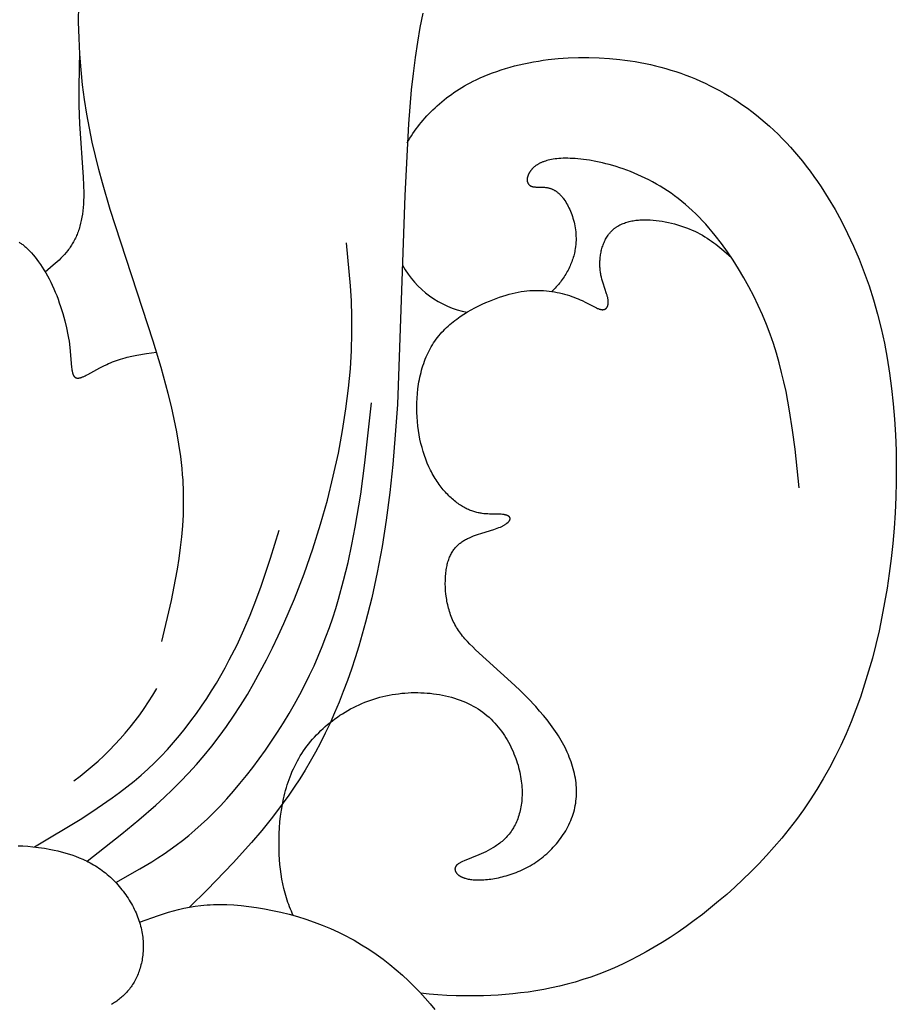
# Model space of a CAD drawing. Extents: x -219 to 223, y -201 to 283.
# Drawn here: x -1 to 30, y 54 to 89 of the extents above; entities that cross this region are included whole.
import ezdxf

# ---------------------------------------------------------------- set-up
doc = ezdxf.new("R2010")
doc.units = 0
doc.header["$MEASUREMENT"] = 0
doc.layers.add('LAYER_1', color=18, linetype='CONTINUOUS')

msp = doc.modelspace()

# ---------------------------------------------------------------- linework, layer by layer
at = {"layer": 'LAYER_1', "color": 5}
for points in [[(4.08, 66.916), (4.421, 68.378), (4.571, 69.118), (4.638, 69.492), (4.697, 69.869), (4.749, 70.251), (4.791, 70.636), (4.824, 71.026), (4.845, 71.421), (4.854, 71.822), (4.851, 72.229), (4.833, 72.643), (4.818, 72.852), (4.8, 73.064), (4.752, 73.492), (4.688, 73.926), (4.611, 74.368), (4.521, 74.815), (4.419, 75.267), (4.307, 75.723), (4.055, 76.647), (3.775, 77.581), (2.247, 82.259), (1.972, 83.198), (1.845, 83.674), (1.725, 84.155), (1.614, 84.642), (1.511, 85.137), (1.419, 85.642), (1.338, 86.156), (1.269, 86.681), (1.213, 87.218), (1.17, 87.768), (1.141, 88.333), (1.127, 88.913), (1.129, 89.506)], [(13.345, 89.224), (13.244, 88.718), (13.154, 88.193), (13.072, 87.648), (13.001, 87.084), (12.938, 86.502), (12.835, 85.292), (12.702, 82.75), (12.444, 75.336), (12.37, 74.251), (12.28, 73.208), (12.173, 72.203), (12.046, 71.231), (11.899, 70.288), (11.728, 69.37), (11.534, 68.474), (11.316, 67.6), (11.075, 66.752), (10.945, 66.338), (10.81, 65.932), (10.67, 65.534), (10.524, 65.143), (10.372, 64.761), (10.215, 64.388), (10.053, 64.024), (9.885, 63.669), (9.713, 63.324), (9.535, 62.988), (9.352, 62.664), (9.165, 62.349), (8.975, 62.045), (8.782, 61.752), (8.588, 61.469), (8.393, 61.197), (8.005, 60.684), (7.626, 60.214), (7.263, 59.788), (6.612, 59.067), (5.688, 58.099), (5.062, 57.487)], [(1.162, 87.886), (1.132, 86.596), (1.133, 85.949), (1.153, 85.299), (1.291, 83.403), (1.305, 83.113), (1.31, 82.836), (1.308, 82.703), (1.304, 82.574), (1.298, 82.448), (1.288, 82.325), (1.276, 82.206), (1.261, 82.091), (1.243, 81.978), (1.223, 81.869), (1.199, 81.764), (1.172, 81.661), (1.158, 81.611), (1.143, 81.562), (1.127, 81.514), (1.111, 81.466), (1.093, 81.419), (1.075, 81.373), (1.056, 81.328), (1.037, 81.283), (1.016, 81.239), (0.995, 81.196), (0.973, 81.154), (0.95, 81.112), (0.927, 81.071), (0.903, 81.031), (0.878, 80.991), (0.852, 80.952), (0.825, 80.914), (0.798, 80.876), (0.771, 80.839), (0.742, 80.802), (0.684, 80.731), (0.623, 80.661), (0.561, 80.593), (0.497, 80.527), (0.431, 80.462), (0.364, 80.399), (0.226, 80.275), (-0.058, 80.034)], [(12.791, 84.623), (12.839, 84.706), (12.889, 84.789), (12.941, 84.871), (12.994, 84.952), (13.049, 85.033), (13.107, 85.113), (13.166, 85.192), (13.227, 85.271), (13.289, 85.349), (13.354, 85.426), (13.42, 85.502), (13.488, 85.578), (13.558, 85.652), (13.63, 85.726), (13.704, 85.799), (13.779, 85.87), (13.857, 85.941), (13.936, 86.011), (14.017, 86.08), (14.1, 86.147), (14.185, 86.214), (14.271, 86.279), (14.36, 86.343), (14.45, 86.406), (14.542, 86.467), (14.637, 86.527), (14.732, 86.586), (14.83, 86.644), (14.93, 86.7), (15.031, 86.754), (15.135, 86.808), (15.24, 86.859), (15.38, 86.925), (15.524, 86.987), (15.671, 87.047), (15.82, 87.104), (15.972, 87.159), (16.127, 87.211), (16.285, 87.26), (16.444, 87.306), (16.606, 87.35), (16.771, 87.39), (16.937, 87.428), (17.105, 87.463), (17.275, 87.496), (17.447, 87.525), (17.621, 87.551), (17.795, 87.575), (18.149, 87.613), (18.508, 87.639), (18.87, 87.653), (19.234, 87.654), (19.601, 87.644), (19.968, 87.62), (20.336, 87.584), (20.519, 87.562), (20.702, 87.536), (20.885, 87.506), (21.067, 87.474), (21.249, 87.438), (21.43, 87.399), (21.61, 87.356), (21.79, 87.31), (21.969, 87.26), (22.148, 87.207), (22.325, 87.151), (22.502, 87.09), (22.678, 87.026), (22.853, 86.959), (23.027, 86.888), (23.2, 86.813), (23.372, 86.734), (23.543, 86.651), (23.713, 86.565), (23.882, 86.474), (24.049, 86.38), (24.216, 86.282), (24.381, 86.179), (24.545, 86.073), (24.708, 85.963), (24.869, 85.848), (25.029, 85.729), (25.187, 85.606), (25.344, 85.479), (25.499, 85.348), (25.653, 85.212), (25.805, 85.072), (25.955, 84.927), (26.104, 84.778), (26.251, 84.625), (26.396, 84.467), (26.54, 84.305), (26.681, 84.139), (26.821, 83.968), (26.959, 83.793), (27.094, 83.615), (27.227, 83.432), (27.358, 83.245), (27.487, 83.055), (27.737, 82.662), (27.978, 82.255), (28.208, 81.835), (28.427, 81.4), (28.635, 80.953), (28.831, 80.494), (29.015, 80.023), (29.186, 79.541), (29.343, 79.048), (29.487, 78.545), (29.616, 78.033), (29.731, 77.511), (29.831, 76.982), (29.917, 76.446), (29.989, 75.904), (30.047, 75.358), (30.093, 74.807), (30.126, 74.255), (30.146, 73.7), (30.154, 73.145), (30.151, 72.591), (30.136, 72.038), (30.11, 71.488), (30.073, 70.942), (30.026, 70.4), (29.969, 69.865), (29.902, 69.336), (29.826, 68.814), (29.74, 68.301), (29.646, 67.797), (29.541, 67.3), (29.428, 66.812), (29.305, 66.333), (29.172, 65.862), (29.031, 65.4), (28.88, 64.947), (28.719, 64.504), (28.55, 64.07), (28.371, 63.645), (28.182, 63.23), (27.985, 62.824), (27.778, 62.429), (27.561, 62.043), (27.335, 61.668), (27.101, 61.303), (26.859, 60.948), (26.609, 60.603), (26.352, 60.267), (26.089, 59.942), (25.821, 59.627), (25.548, 59.322), (25.271, 59.026), (24.99, 58.741), (24.707, 58.465), (24.421, 58.199), (24.134, 57.942), (23.846, 57.696), (23.557, 57.459), (23.269, 57.231), (22.982, 57.013), (22.695, 56.805), (22.41, 56.606), (22.125, 56.416), (21.841, 56.235), (21.558, 56.063), (21.276, 55.901), (20.994, 55.747), (20.713, 55.603), (20.432, 55.467), (20.151, 55.339), (19.871, 55.22), (19.591, 55.11), (19.311, 55.008), (19.031, 54.915), (18.752, 54.829), (18.472, 54.752), (18.193, 54.683), (17.914, 54.621), (17.637, 54.566), (17.361, 54.518), (17.087, 54.476), (16.815, 54.441), (16.546, 54.411), (16.279, 54.387), (16.016, 54.368), (15.502, 54.344), (15.005, 54.337), (14.529, 54.344), (14.197, 54.356), (13.876, 54.375), (13.566, 54.402), (13.266, 54.435)], [(26.711, 72.379), (26.561, 73.745), (26.472, 74.427), (26.367, 75.109), (26.306, 75.45), (26.239, 75.791), (26.166, 76.132), (26.084, 76.472), (25.995, 76.813), (25.897, 77.153), (25.789, 77.493), (25.671, 77.833), (25.542, 78.172), (25.402, 78.511), (25.252, 78.847), (25.093, 79.179), (24.923, 79.508), (24.745, 79.831), (24.558, 80.148), (24.362, 80.457), (24.159, 80.758), (23.948, 81.049), (23.729, 81.33), (23.617, 81.466), (23.504, 81.599), (23.389, 81.73), (23.272, 81.856), (23.154, 81.98), (23.034, 82.1), (22.913, 82.216), (22.79, 82.328), (22.666, 82.437), (22.541, 82.541), (22.414, 82.642), (22.286, 82.738), (22.158, 82.83), (22.028, 82.918), (21.898, 83.003), (21.767, 83.083), (21.636, 83.16), (21.505, 83.233), (21.373, 83.303), (21.242, 83.369), (21.111, 83.431), (20.98, 83.49), (20.849, 83.546), (20.72, 83.599), (20.591, 83.648), (20.463, 83.694), (20.336, 83.738), (20.21, 83.778), (20.086, 83.815), (19.963, 83.85), (19.842, 83.881), (19.723, 83.91), (19.491, 83.961), (19.268, 84.001), (19.055, 84.032), (18.953, 84.044), (18.854, 84.054), (18.758, 84.061), (18.665, 84.067), (18.576, 84.071), (18.49, 84.073), (18.407, 84.073), (18.328, 84.072), (18.251, 84.069), (18.178, 84.064), (18.108, 84.058), (18.041, 84.05), (17.977, 84.041), (17.916, 84.03), (17.857, 84.019), (17.801, 84.006), (17.748, 83.991), (17.698, 83.976), (17.649, 83.96), (17.626, 83.951), (17.604, 83.943), (17.582, 83.934), (17.56, 83.924), (17.54, 83.915), (17.519, 83.906), (17.5, 83.896), (17.48, 83.886), (17.462, 83.876), (17.444, 83.865), (17.426, 83.855), (17.409, 83.844), (17.393, 83.834), (17.377, 83.823), (17.361, 83.812), (17.346, 83.801), (17.331, 83.79), (17.317, 83.778), (17.304, 83.767), (17.29, 83.755), (17.278, 83.744), (17.265, 83.732), (17.253, 83.721), (17.242, 83.709), (17.231, 83.697), (17.22, 83.685), (17.21, 83.673), (17.2, 83.661), (17.19, 83.65), (17.181, 83.638), (17.172, 83.626), (17.163, 83.614), (17.155, 83.602), (17.147, 83.59), (17.14, 83.579), (17.132, 83.567), (17.126, 83.555), (17.119, 83.544), (17.113, 83.532), (17.107, 83.52), (17.101, 83.509), (17.096, 83.498), (17.09, 83.486), (17.086, 83.475), (17.081, 83.464), (17.077, 83.453), (17.073, 83.442), (17.07, 83.431), (17.066, 83.42), (17.064, 83.409), (17.061, 83.398), (17.059, 83.388), (17.056, 83.377), (17.055, 83.367), (17.053, 83.357), (17.052, 83.346), (17.051, 83.336), (17.051, 83.326), (17.05, 83.317), (17.05, 83.307), (17.05, 83.297), (17.051, 83.288), (17.052, 83.279), (17.053, 83.269), (17.054, 83.26), (17.056, 83.252), (17.058, 83.243), (17.06, 83.234), (17.061, 83.23), (17.063, 83.226), (17.064, 83.222), (17.065, 83.218), (17.067, 83.214), (17.068, 83.209), (17.07, 83.205), (17.072, 83.202), (17.073, 83.198), (17.075, 83.194), (17.077, 83.19), (17.079, 83.186), (17.081, 83.182), (17.083, 83.179), (17.085, 83.175), (17.088, 83.172), (17.09, 83.168), (17.092, 83.165), (17.095, 83.161), (17.097, 83.158), (17.1, 83.154), (17.102, 83.151), (17.105, 83.148), (17.108, 83.145), (17.11, 83.141), (17.113, 83.138), (17.116, 83.135), (17.119, 83.132), (17.122, 83.129), (17.125, 83.126), (17.129, 83.123), (17.132, 83.121), (17.135, 83.118), (17.139, 83.115), (17.142, 83.113), (17.146, 83.11), (17.149, 83.107), (17.153, 83.105), (17.156, 83.102), (17.16, 83.1), (17.164, 83.098), (17.168, 83.096), (17.172, 83.093), (17.176, 83.091), (17.184, 83.087), (17.193, 83.083), (17.201, 83.08), (17.21, 83.076), (17.219, 83.073), (17.229, 83.07), (17.238, 83.067), (17.248, 83.065), (17.258, 83.063), (17.269, 83.061), (17.279, 83.059), (17.29, 83.058), (17.301, 83.057), (17.313, 83.055), (17.336, 83.054), (17.36, 83.053), (17.547, 83.051), (17.607, 83.049), (17.637, 83.047), (17.668, 83.044), (17.699, 83.041), (17.73, 83.037), (17.762, 83.031), (17.778, 83.028), (17.794, 83.024), (17.81, 83.02), (17.827, 83.016), (17.843, 83.012), (17.859, 83.007), (17.876, 83.001), (17.892, 82.996), (17.909, 82.99), (17.926, 82.983), (17.942, 82.976), (17.959, 82.968), (17.975, 82.96), (17.992, 82.952), (18.009, 82.943), (18.026, 82.934), (18.042, 82.924), (18.059, 82.913), (18.076, 82.902), (18.093, 82.89), (18.109, 82.878), (18.126, 82.865), (18.143, 82.851), (18.16, 82.837), (18.176, 82.822), (18.193, 82.807), (18.21, 82.791), (18.226, 82.774), (18.243, 82.756), (18.259, 82.738), (18.276, 82.719), (18.292, 82.7), (18.308, 82.68), (18.324, 82.659), (18.356, 82.616), (18.388, 82.57), (18.419, 82.523), (18.449, 82.473), (18.478, 82.421), (18.507, 82.367), (18.535, 82.312), (18.561, 82.254), (18.587, 82.195), (18.611, 82.134), (18.634, 82.072), (18.656, 82.008), (18.676, 81.943), (18.695, 81.877), (18.713, 81.809), (18.728, 81.741), (18.742, 81.671), (18.754, 81.6), (18.764, 81.529), (18.773, 81.457), (18.779, 81.384), (18.783, 81.31), (18.785, 81.237), (18.784, 81.162), (18.781, 81.088), (18.776, 81.013), (18.768, 80.938), (18.757, 80.863), (18.748, 80.811), (18.738, 80.76), (18.727, 80.708), (18.715, 80.657), (18.701, 80.606), (18.686, 80.554), (18.67, 80.503), (18.652, 80.453), (18.634, 80.402), (18.614, 80.352), (18.594, 80.301), (18.572, 80.252), (18.549, 80.202), (18.525, 80.153), (18.5, 80.104), (18.474, 80.055), (18.446, 80.007), (18.418, 79.959), (18.389, 79.911), (18.359, 79.865), (18.328, 79.818), (18.296, 79.772), (18.262, 79.726), (18.228, 79.681), (18.194, 79.637), (18.158, 79.593), (18.121, 79.55), (18.084, 79.507), (18.045, 79.465), (18.006, 79.424), (17.966, 79.383), (17.925, 79.344)], [(8.748, 57.194), (8.713, 57.269), (8.679, 57.345), (8.647, 57.422), (8.616, 57.5), (8.587, 57.578), (8.558, 57.658), (8.506, 57.819), (8.458, 57.982), (8.416, 58.148), (8.379, 58.316), (8.346, 58.486), (8.318, 58.658), (8.295, 58.832), (8.276, 59.007), (8.261, 59.183), (8.251, 59.359), (8.244, 59.537), (8.241, 59.715), (8.242, 59.893), (8.248, 60.101), (8.259, 60.309), (8.275, 60.516), (8.297, 60.722), (8.325, 60.928), (8.36, 61.132), (8.401, 61.334), (8.424, 61.434), (8.448, 61.534), (8.475, 61.633), (8.503, 61.732), (8.533, 61.83), (8.565, 61.928), (8.599, 62.024), (8.635, 62.12), (8.673, 62.215), (8.713, 62.31), (8.755, 62.403), (8.799, 62.496), (8.845, 62.588), (8.894, 62.679), (8.944, 62.769), (8.997, 62.857), (9.052, 62.945), (9.109, 63.032), (9.169, 63.117), (9.231, 63.202), (9.295, 63.285), (9.362, 63.367), (9.43, 63.448), (9.501, 63.527), (9.574, 63.605), (9.649, 63.682), (9.725, 63.757), (9.804, 63.83), (9.884, 63.902), (9.967, 63.972), (10.051, 64.041), (10.137, 64.108), (10.224, 64.173), (10.314, 64.236), (10.405, 64.298), (10.497, 64.357), (10.591, 64.415), (10.686, 64.47), (10.783, 64.524), (10.881, 64.575), (10.98, 64.625), (11.081, 64.672), (11.183, 64.717), (11.286, 64.76), (11.391, 64.8), (11.496, 64.838), (11.602, 64.874), (11.71, 64.907), (11.818, 64.937), (11.928, 64.966), (12.038, 64.991), (12.149, 65.014), (12.26, 65.034), (12.372, 65.052), (12.485, 65.067), (12.598, 65.08), (12.711, 65.09), (12.824, 65.098), (12.937, 65.103), (13.051, 65.105), (13.164, 65.105), (13.276, 65.102), (13.389, 65.097), (13.501, 65.089), (13.612, 65.079), (13.722, 65.066), (13.832, 65.051), (13.941, 65.033), (14.049, 65.013), (14.155, 64.99), (14.261, 64.965), (14.365, 64.937), (14.468, 64.907), (14.569, 64.874), (14.668, 64.839), (14.766, 64.801), (14.862, 64.761), (14.955, 64.718), (15.047, 64.673), (15.137, 64.626), (15.224, 64.576), (15.309, 64.523), (15.392, 64.468), (15.472, 64.411), (15.549, 64.352), (15.624, 64.29), (15.697, 64.227), (15.767, 64.161), (15.835, 64.094), (15.901, 64.025), (15.964, 63.954), (16.025, 63.882), (16.084, 63.808), (16.14, 63.734), (16.194, 63.658), (16.246, 63.58), (16.296, 63.502), (16.343, 63.423), (16.388, 63.343), (16.431, 63.263), (16.472, 63.182), (16.511, 63.1), (16.548, 63.018), (16.582, 62.936), (16.615, 62.854), (16.645, 62.771), (16.674, 62.689), (16.7, 62.606), (16.725, 62.524), (16.747, 62.443), (16.768, 62.361), (16.786, 62.281), (16.803, 62.201), (16.818, 62.122), (16.831, 62.043), (16.842, 61.966), (16.851, 61.889), (16.858, 61.813), (16.864, 61.738), (16.868, 61.665), (16.87, 61.592), (16.87, 61.52), (16.869, 61.449), (16.866, 61.379), (16.862, 61.31), (16.856, 61.242), (16.848, 61.175), (16.839, 61.109), (16.829, 61.045), (16.817, 60.981), (16.803, 60.919), (16.788, 60.858), (16.772, 60.797), (16.754, 60.738), (16.735, 60.681), (16.715, 60.624), (16.693, 60.569), (16.67, 60.514), (16.646, 60.461), (16.621, 60.41), (16.594, 60.359), (16.567, 60.31), (16.538, 60.263), (16.508, 60.216), (16.477, 60.171), (16.445, 60.127), (16.412, 60.085), (16.378, 60.044), (16.343, 60.004), (16.307, 59.966), (16.271, 59.928), (16.234, 59.892), (16.196, 59.858), (16.157, 59.824), (16.118, 59.791), (16.078, 59.76), (16.038, 59.73), (15.998, 59.7), (15.957, 59.672), (15.916, 59.645), (15.874, 59.618), (15.833, 59.593), (15.749, 59.545), (15.666, 59.5), (15.582, 59.458), (15.5, 59.419), (15.339, 59.348), (14.808, 59.132), (14.758, 59.109), (14.711, 59.087), (14.689, 59.075), (14.668, 59.064), (14.648, 59.052), (14.63, 59.041), (14.612, 59.029), (14.604, 59.023), (14.596, 59.017), (14.588, 59.012), (14.58, 59.006), (14.573, 59), (14.566, 58.993), (14.559, 58.987), (14.553, 58.981), (14.547, 58.975), (14.541, 58.969), (14.535, 58.962), (14.53, 58.956), (14.525, 58.949), (14.523, 58.946), (14.52, 58.943), (14.518, 58.94), (14.516, 58.936), (14.514, 58.933), (14.512, 58.929), (14.51, 58.926), (14.508, 58.923), (14.506, 58.919), (14.505, 58.916), (14.503, 58.912), (14.502, 58.909), (14.5, 58.905), (14.499, 58.902), (14.498, 58.898), (14.496, 58.895), (14.495, 58.891), (14.494, 58.887), (14.493, 58.884), (14.492, 58.88), (14.491, 58.876), (14.491, 58.873), (14.49, 58.869), (14.489, 58.865), (14.489, 58.861), (14.489, 58.857), (14.488, 58.853), (14.488, 58.85), (14.488, 58.846), (14.488, 58.842), (14.488, 58.838), (14.488, 58.834), (14.488, 58.83), (14.488, 58.826), (14.489, 58.822), (14.489, 58.818), (14.49, 58.814), (14.49, 58.81), (14.491, 58.806), (14.492, 58.802), (14.492, 58.798), (14.493, 58.794), (14.494, 58.79), (14.496, 58.786), (14.497, 58.782), (14.498, 58.778), (14.499, 58.773), (14.501, 58.769), (14.502, 58.765), (14.504, 58.761), (14.506, 58.757), (14.508, 58.753), (14.51, 58.749), (14.512, 58.745), (14.514, 58.741), (14.516, 58.737), (14.521, 58.728), (14.526, 58.72), (14.531, 58.712), (14.537, 58.704), (14.543, 58.696), (14.55, 58.688), (14.557, 58.68), (14.564, 58.672), (14.572, 58.664), (14.58, 58.656), (14.588, 58.648), (14.597, 58.64), (14.607, 58.633), (14.617, 58.625), (14.627, 58.617), (14.637, 58.61), (14.648, 58.603), (14.66, 58.596), (14.671, 58.589), (14.684, 58.582), (14.696, 58.575), (14.71, 58.568), (14.723, 58.561), (14.737, 58.555), (14.751, 58.549), (14.766, 58.543), (14.782, 58.537), (14.797, 58.531), (14.813, 58.525), (14.83, 58.52), (14.847, 58.514), (14.883, 58.504), (14.92, 58.495), (14.959, 58.487), (15.001, 58.479), (15.044, 58.473), (15.089, 58.467), (15.136, 58.462), (15.184, 58.459), (15.235, 58.456), (15.288, 58.455), (15.342, 58.455), (15.398, 58.456), (15.456, 58.458), (15.515, 58.461), (15.576, 58.466), (15.637, 58.472), (15.7, 58.479), (15.764, 58.487), (15.83, 58.497), (15.896, 58.508), (15.963, 58.52), (16.031, 58.534), (16.099, 58.549), (16.168, 58.566), (16.238, 58.584), (16.308, 58.603), (16.379, 58.624), (16.45, 58.647), (16.521, 58.671), (16.592, 58.696), (16.664, 58.723), (16.735, 58.752), (16.806, 58.782), (16.877, 58.814), (16.947, 58.848), (17.018, 58.883), (17.087, 58.92), (17.157, 58.959), (17.225, 59), (17.293, 59.042), (17.36, 59.086), (17.427, 59.132), (17.492, 59.179), (17.557, 59.229), (17.62, 59.279), (17.683, 59.331), (17.744, 59.385), (17.804, 59.44), (17.863, 59.497), (17.921, 59.555), (17.978, 59.614), (18.033, 59.675), (18.086, 59.736), (18.138, 59.799), (18.189, 59.864), (18.238, 59.929), (18.285, 59.996), (18.331, 60.063), (18.375, 60.132), (18.417, 60.201), (18.457, 60.272), (18.495, 60.343), (18.531, 60.416), (18.566, 60.489), (18.598, 60.563), (18.628, 60.637), (18.655, 60.713), (18.681, 60.789), (18.704, 60.865), (18.725, 60.942), (18.743, 61.02), (18.759, 61.098), (18.772, 61.177), (18.783, 61.256), (18.791, 61.336), (18.797, 61.416), (18.801, 61.497), (18.802, 61.578), (18.801, 61.659), (18.798, 61.74), (18.792, 61.822), (18.784, 61.904), (18.773, 61.986), (18.761, 62.069), (18.746, 62.152), (18.729, 62.234), (18.709, 62.318), (18.688, 62.401), (18.664, 62.484), (18.638, 62.567), (18.61, 62.651), (18.579, 62.734), (18.547, 62.818), (18.512, 62.901), (18.476, 62.985), (18.437, 63.068), (18.396, 63.151), (18.354, 63.234), (18.309, 63.317), (18.262, 63.4), (18.213, 63.483), (18.162, 63.565), (18.11, 63.647), (17.999, 63.811), (17.881, 63.973), (17.757, 64.134), (17.627, 64.294), (17.493, 64.451), (17.355, 64.606), (17.07, 64.908), (16.779, 65.2), (16.488, 65.477), (15.218, 66.625), (15.117, 66.724), (15.02, 66.821), (14.928, 66.918), (14.841, 67.015), (14.8, 67.064), (14.76, 67.113), (14.721, 67.162), (14.683, 67.212), (14.647, 67.262), (14.612, 67.313), (14.578, 67.364), (14.545, 67.416), (14.514, 67.469), (14.485, 67.522), (14.456, 67.576), (14.429, 67.632), (14.403, 67.688), (14.379, 67.745), (14.356, 67.803), (14.334, 67.862), (14.313, 67.921), (14.294, 67.981), (14.276, 68.042), (14.259, 68.103), (14.244, 68.164), (14.23, 68.226), (14.216, 68.288), (14.204, 68.35), (14.194, 68.412), (14.184, 68.475), (14.168, 68.599), (14.156, 68.723), (14.149, 68.845), (14.145, 68.966), (14.146, 69.083), (14.151, 69.198), (14.154, 69.254), (14.159, 69.309), (14.164, 69.363), (14.171, 69.416), (14.178, 69.467), (14.186, 69.518), (14.195, 69.567), (14.205, 69.614), (14.215, 69.66), (14.227, 69.705), (14.239, 69.749), (14.252, 69.791), (14.266, 69.833), (14.281, 69.873), (14.296, 69.911), (14.313, 69.949), (14.33, 69.986), (14.348, 70.021), (14.366, 70.055), (14.386, 70.089), (14.406, 70.121), (14.427, 70.152), (14.448, 70.183), (14.471, 70.212), (14.494, 70.24), (14.518, 70.268), (14.543, 70.295), (14.568, 70.32), (14.595, 70.345), (14.621, 70.37), (14.649, 70.393), (14.677, 70.415), (14.707, 70.437), (14.736, 70.459), (14.767, 70.479), (14.798, 70.499), (14.83, 70.518), (14.862, 70.537), (14.896, 70.555), (14.93, 70.572), (14.964, 70.589), (14.999, 70.605), (15.071, 70.637), (15.143, 70.666), (15.218, 70.694), (15.292, 70.72), (15.442, 70.769), (15.867, 70.898), (15.93, 70.919), (15.99, 70.94), (16.046, 70.961), (16.098, 70.983), (16.146, 71.005), (16.169, 71.016), (16.191, 71.027), (16.212, 71.038), (16.232, 71.049), (16.251, 71.06), (16.269, 71.071), (16.286, 71.082), (16.303, 71.093), (16.318, 71.104), (16.333, 71.115), (16.346, 71.126), (16.359, 71.137), (16.371, 71.148), (16.377, 71.153), (16.382, 71.159), (16.387, 71.164), (16.392, 71.169), (16.397, 71.175), (16.401, 71.18), (16.406, 71.185), (16.41, 71.19), (16.414, 71.195), (16.417, 71.201), (16.421, 71.206), (16.424, 71.211), (16.427, 71.216), (16.429, 71.221), (16.432, 71.226), (16.434, 71.231), (16.435, 71.233), (16.436, 71.236), (16.437, 71.238), (16.438, 71.24), (16.439, 71.243), (16.44, 71.245), (16.441, 71.248), (16.441, 71.25), (16.442, 71.252), (16.442, 71.255), (16.443, 71.257), (16.443, 71.259), (16.444, 71.262), (16.444, 71.264), (16.444, 71.266), (16.445, 71.269), (16.445, 71.271), (16.445, 71.273), (16.445, 71.275), (16.445, 71.278), (16.445, 71.28), (16.445, 71.282), (16.445, 71.284), (16.445, 71.287), (16.444, 71.289), (16.444, 71.291), (16.444, 71.293), (16.443, 71.295), (16.443, 71.297), (16.442, 71.299), (16.442, 71.302), (16.441, 71.304), (16.441, 71.306), (16.44, 71.308), (16.439, 71.31), (16.438, 71.312), (16.437, 71.314), (16.436, 71.316), (16.435, 71.318), (16.434, 71.32), (16.433, 71.322), (16.432, 71.324), (16.431, 71.326), (16.43, 71.328), (16.429, 71.33), (16.427, 71.331), (16.426, 71.333), (16.424, 71.335), (16.423, 71.337), (16.421, 71.339), (16.42, 71.341), (16.418, 71.343), (16.416, 71.344), (16.415, 71.346), (16.413, 71.348), (16.411, 71.35), (16.407, 71.353), (16.403, 71.356), (16.399, 71.36), (16.394, 71.363), (16.39, 71.366), (16.385, 71.37), (16.38, 71.373), (16.375, 71.376), (16.369, 71.379), (16.364, 71.382), (16.358, 71.384), (16.352, 71.387), (16.346, 71.39), (16.339, 71.393), (16.333, 71.395), (16.326, 71.398), (16.312, 71.403), (16.297, 71.407), (16.282, 71.412), (16.266, 71.416), (16.249, 71.42), (16.231, 71.423), (16.213, 71.427), (16.194, 71.43), (16.174, 71.432), (16.133, 71.437), (16.088, 71.44), (16.042, 71.443), (15.711, 71.445), (15.648, 71.447), (15.583, 71.451), (15.517, 71.456), (15.448, 71.465), (15.413, 71.47), (15.378, 71.475), (15.342, 71.482), (15.305, 71.49), (15.269, 71.498), (15.232, 71.507), (15.194, 71.517), (15.156, 71.529), (15.118, 71.541), (15.08, 71.555), (15.041, 71.57), (15.001, 71.586), (14.962, 71.603), (14.922, 71.622), (14.882, 71.641), (14.841, 71.663), (14.801, 71.685), (14.76, 71.709), (14.719, 71.734), (14.678, 71.76), (14.637, 71.788), (14.596, 71.817), (14.555, 71.847), (14.514, 71.878), (14.473, 71.911), (14.432, 71.944), (14.391, 71.98), (14.351, 72.016), (14.31, 72.054), (14.27, 72.092), (14.23, 72.133), (14.19, 72.174), (14.151, 72.216), (14.112, 72.26), (14.073, 72.305), (14.035, 72.351), (13.997, 72.399), (13.96, 72.448), (13.923, 72.497), (13.887, 72.548), (13.852, 72.601), (13.817, 72.654), (13.782, 72.709), (13.749, 72.765), (13.716, 72.822), (13.683, 72.88), (13.652, 72.94), (13.621, 73), (13.562, 73.124), (13.506, 73.253), (13.453, 73.386), (13.404, 73.522), (13.359, 73.662), (13.317, 73.805), (13.279, 73.952), (13.245, 74.102), (13.215, 74.255), (13.19, 74.41), (13.169, 74.568), (13.152, 74.728), (13.14, 74.89), (13.133, 75.054), (13.13, 75.22), (13.133, 75.387), (13.141, 75.555), (13.154, 75.723), (13.172, 75.891), (13.196, 76.058), (13.21, 76.141), (13.226, 76.224), (13.243, 76.306), (13.262, 76.388), (13.282, 76.47), (13.303, 76.551), (13.326, 76.631), (13.351, 76.71), (13.377, 76.789), (13.405, 76.867), (13.435, 76.944), (13.466, 77.02), (13.498, 77.095), (13.533, 77.169), (13.569, 77.241), (13.606, 77.313), (13.646, 77.383), (13.687, 77.452), (13.73, 77.52), (13.774, 77.586), (13.821, 77.651), (13.869, 77.714), (13.919, 77.776), (13.97, 77.836), (14.023, 77.895), (14.077, 77.952), (14.132, 78.008), (14.189, 78.063), (14.247, 78.116), (14.305, 78.168), (14.365, 78.219), (14.426, 78.268), (14.488, 78.316), (14.55, 78.363), (14.613, 78.408), (14.677, 78.453), (14.805, 78.537), (14.936, 78.617), (15.067, 78.693), (15.198, 78.763), (15.329, 78.83), (15.458, 78.892), (15.587, 78.95), (15.712, 79.004), (15.835, 79.054), (15.955, 79.1), (16.073, 79.143), (16.188, 79.182), (16.301, 79.217), (16.411, 79.249), (16.52, 79.277), (16.627, 79.302), (16.732, 79.323), (16.836, 79.341), (16.939, 79.356), (17.04, 79.368), (17.141, 79.377), (17.24, 79.383), (17.339, 79.385), (17.438, 79.385), (17.536, 79.382), (17.634, 79.376), (17.731, 79.368), (17.827, 79.357), (17.922, 79.344), (18.017, 79.329), (18.11, 79.311), (18.201, 79.292), (18.291, 79.271), (18.38, 79.248), (18.466, 79.223), (18.551, 79.197), (18.633, 79.17), (18.712, 79.142), (18.79, 79.112), (18.864, 79.082), (18.936, 79.05), (19.005, 79.019), (19.135, 78.955), (19.461, 78.785), (19.507, 78.763), (19.55, 78.744), (19.571, 78.735), (19.591, 78.728), (19.611, 78.721), (19.63, 78.715), (19.639, 78.712), (19.648, 78.71), (19.658, 78.707), (19.666, 78.705), (19.675, 78.704), (19.684, 78.702), (19.692, 78.701), (19.701, 78.7), (19.709, 78.699), (19.717, 78.699), (19.725, 78.699), (19.733, 78.699), (19.741, 78.699), (19.745, 78.7), (19.748, 78.7), (19.752, 78.7), (19.756, 78.701), (19.76, 78.701), (19.763, 78.702), (19.767, 78.703), (19.77, 78.703), (19.774, 78.704), (19.777, 78.705), (19.781, 78.706), (19.784, 78.707), (19.788, 78.708), (19.791, 78.709), (19.794, 78.71), (19.798, 78.711), (19.801, 78.713), (19.804, 78.714), (19.807, 78.715), (19.81, 78.717), (19.813, 78.718), (19.816, 78.72), (19.819, 78.721), (19.822, 78.723), (19.825, 78.725), (19.828, 78.727), (19.831, 78.729), (19.834, 78.731), (19.837, 78.733), (19.839, 78.735), (19.842, 78.737), (19.845, 78.739), (19.847, 78.741), (19.85, 78.743), (19.853, 78.746), (19.855, 78.748), (19.858, 78.75), (19.86, 78.753), (19.862, 78.755), (19.865, 78.758), (19.867, 78.761), (19.869, 78.763), (19.871, 78.766), (19.874, 78.769), (19.876, 78.772), (19.878, 78.775), (19.88, 78.778), (19.882, 78.781), (19.886, 78.787), (19.89, 78.793), (19.893, 78.8), (19.897, 78.807), (19.9, 78.814), (19.903, 78.821), (19.906, 78.828), (19.909, 78.836), (19.911, 78.844), (19.914, 78.852), (19.916, 78.86), (19.918, 78.868), (19.92, 78.877), (19.921, 78.885), (19.923, 78.894), (19.924, 78.903), (19.925, 78.913), (19.926, 78.922), (19.927, 78.932), (19.928, 78.942), (19.928, 78.952), (19.928, 78.962), (19.928, 78.972), (19.928, 78.982), (19.928, 78.993), (19.927, 79.015), (19.924, 79.037), (19.922, 79.06), (19.918, 79.084), (19.913, 79.108), (19.908, 79.132), (19.902, 79.158), (19.895, 79.183), (19.888, 79.21), (19.871, 79.264), (19.746, 79.636), (19.725, 79.706), (19.705, 79.778), (19.687, 79.852), (19.67, 79.928), (19.663, 79.967), (19.656, 80.007), (19.65, 80.047), (19.644, 80.087), (19.64, 80.128), (19.636, 80.17), (19.633, 80.212), (19.631, 80.255), (19.63, 80.298), (19.63, 80.341), (19.631, 80.385), (19.633, 80.429), (19.636, 80.473), (19.64, 80.517), (19.644, 80.561), (19.65, 80.606), (19.657, 80.65), (19.665, 80.695), (19.673, 80.739), (19.683, 80.783), (19.694, 80.827), (19.705, 80.87), (19.718, 80.913), (19.732, 80.956), (19.746, 80.998), (19.762, 81.04), (19.779, 81.081), (19.797, 81.121), (19.816, 81.161), (19.836, 81.2), (19.857, 81.238), (19.879, 81.276), (19.902, 81.312), (19.927, 81.348), (19.939, 81.365), (19.952, 81.382), (19.965, 81.399), (19.978, 81.416), (19.992, 81.432), (20.006, 81.448), (20.02, 81.464), (20.035, 81.479), (20.05, 81.494), (20.065, 81.509), (20.08, 81.523), (20.095, 81.538), (20.111, 81.551), (20.127, 81.565), (20.144, 81.578), (20.16, 81.591), (20.177, 81.604), (20.195, 81.616), (20.212, 81.628), (20.23, 81.64), (20.247, 81.651), (20.266, 81.663), (20.303, 81.684), (20.34, 81.705), (20.379, 81.724), (20.419, 81.742), (20.46, 81.759), (20.501, 81.775), (20.543, 81.79), (20.586, 81.804), (20.63, 81.816), (20.674, 81.828), (20.719, 81.839), (20.765, 81.848), (20.812, 81.857), (20.859, 81.864), (20.907, 81.871), (20.955, 81.877), (21.004, 81.882), (21.054, 81.885), (21.104, 81.888), (21.154, 81.89), (21.205, 81.891), (21.309, 81.891), (21.414, 81.887), (21.52, 81.879), (21.627, 81.869), (21.736, 81.855), (21.845, 81.838), (21.954, 81.818), (22.063, 81.796), (22.172, 81.771), (22.28, 81.743), (22.388, 81.712), (22.494, 81.679), (22.599, 81.644), (22.702, 81.606), (22.804, 81.567), (22.903, 81.525), (22.999, 81.481), (23.093, 81.436), (23.184, 81.389), (23.272, 81.34), (23.357, 81.289), (23.439, 81.238), (23.519, 81.184), (23.598, 81.13), (23.674, 81.075), (23.748, 81.019), (23.892, 80.903), (24.032, 80.786), (24.304, 80.546)], [(-0.985, 81.091), (-0.961, 81.077), (-0.936, 81.062), (-0.911, 81.046), (-0.885, 81.029), (-0.859, 81.01), (-0.833, 80.99), (-0.806, 80.969), (-0.779, 80.946), (-0.751, 80.922), (-0.723, 80.896), (-0.694, 80.869), (-0.665, 80.84), (-0.605, 80.779), (-0.544, 80.712), (-0.482, 80.64), (-0.42, 80.564), (-0.357, 80.482), (-0.293, 80.396), (-0.23, 80.305), (-0.167, 80.21), (-0.104, 80.111), (-0.042, 80.009), (0.018, 79.902), (0.078, 79.792), (0.136, 79.679), (0.192, 79.563), (0.246, 79.444), (0.299, 79.322), (0.349, 79.198), (0.397, 79.072), (0.442, 78.945), (0.486, 78.817), (0.566, 78.56), (0.636, 78.305), (0.696, 78.053), (0.747, 77.81), (0.768, 77.692), (0.786, 77.577), (0.815, 77.359), (0.879, 76.657), (0.887, 76.592), (0.891, 76.561), (0.896, 76.532), (0.901, 76.505), (0.906, 76.479), (0.912, 76.454), (0.915, 76.442), (0.919, 76.431), (0.922, 76.42), (0.926, 76.41), (0.93, 76.399), (0.933, 76.39), (0.938, 76.38), (0.942, 76.371), (0.944, 76.367), (0.946, 76.363), (0.948, 76.359), (0.951, 76.355), (0.953, 76.351), (0.956, 76.347), (0.958, 76.343), (0.96, 76.34), (0.963, 76.336), (0.966, 76.333), (0.968, 76.329), (0.971, 76.326), (0.974, 76.323), (0.976, 76.32), (0.979, 76.317), (0.982, 76.314), (0.985, 76.312), (0.988, 76.309), (0.991, 76.306), (0.994, 76.304), (0.997, 76.302), (1, 76.299), (1.003, 76.297), (1.006, 76.295), (1.01, 76.293), (1.013, 76.291), (1.016, 76.289), (1.02, 76.288), (1.023, 76.286), (1.026, 76.284), (1.03, 76.283), (1.033, 76.282), (1.037, 76.28), (1.041, 76.279), (1.044, 76.278), (1.048, 76.277), (1.052, 76.276), (1.055, 76.275), (1.059, 76.274), (1.063, 76.273), (1.067, 76.273), (1.071, 76.272), (1.075, 76.272), (1.079, 76.271), (1.083, 76.271), (1.087, 76.271), (1.091, 76.27), (1.095, 76.27), (1.103, 76.27), (1.112, 76.271), (1.121, 76.271), (1.129, 76.272), (1.138, 76.273), (1.147, 76.274), (1.157, 76.276), (1.166, 76.278), (1.175, 76.28), (1.185, 76.282), (1.195, 76.285), (1.205, 76.287), (1.225, 76.294), (1.245, 76.301), (1.266, 76.309), (1.288, 76.317), (1.309, 76.327), (1.354, 76.347), (1.401, 76.37), (1.449, 76.395), (1.878, 76.632), (1.998, 76.694), (2.125, 76.756), (2.19, 76.786), (2.257, 76.815), (2.326, 76.844), (2.396, 76.871), (2.468, 76.897), (2.542, 76.923), (2.618, 76.946), (2.695, 76.969), (2.774, 76.99), (2.854, 77.01), (3.019, 77.046), (3.189, 77.08), (3.538, 77.138), (3.895, 77.191)], [(1.431, 59.119), (2.662, 60.089), (3.27, 60.591), (3.869, 61.113), (4.165, 61.384), (4.457, 61.663), (4.745, 61.95), (5.029, 62.247), (5.309, 62.554), (5.584, 62.872), (5.854, 63.202), (6.119, 63.544), (6.378, 63.9), (6.63, 64.269), (6.877, 64.649), (7.117, 65.04), (7.35, 65.441), (7.577, 65.85), (7.797, 66.267), (8.01, 66.691), (8.215, 67.12), (8.414, 67.555), (8.787, 68.433), (9.13, 69.318), (9.439, 70.203), (9.715, 71.079), (9.958, 71.941), (10.168, 72.787), (10.347, 73.61), (10.497, 74.408), (10.617, 75.175), (10.709, 75.908), (10.775, 76.602), (10.814, 77.254), (10.831, 77.869), (10.828, 78.451), (10.809, 79.007), (10.777, 79.541), (10.636, 81.067)], [(2.449, 58.36), (3.3, 58.843), (3.729, 59.103), (3.944, 59.24), (4.16, 59.383), (4.377, 59.533), (4.595, 59.691), (4.814, 59.857), (5.035, 60.033), (5.257, 60.22), (5.48, 60.418), (5.706, 60.628), (5.933, 60.851), (6.162, 61.088), (6.392, 61.338), (6.623, 61.6), (6.854, 61.873), (7.083, 62.157), (7.311, 62.451), (7.536, 62.753), (7.758, 63.063), (7.976, 63.38), (8.189, 63.703), (8.397, 64.031), (8.598, 64.363), (8.793, 64.7), (8.979, 65.038), (9.158, 65.379), (9.327, 65.72), (9.486, 66.061), (9.636, 66.402), (9.776, 66.743), (9.908, 67.082), (10.031, 67.42), (10.147, 67.757), (10.255, 68.092), (10.355, 68.425), (10.536, 69.083), (10.693, 69.729), (10.83, 70.36), (10.948, 70.974), (11.142, 72.148), (11.293, 73.263), (11.52, 75.396)], [(-0.44, 59.627), (1.241, 60.641), (1.788, 60.997), (2.322, 61.369), (2.584, 61.562), (2.841, 61.76), (3.094, 61.964), (3.342, 62.174), (3.584, 62.39), (3.821, 62.614), (4.052, 62.846), (4.277, 63.085), (4.496, 63.33), (4.708, 63.58), (4.914, 63.836), (5.114, 64.097), (5.307, 64.361), (5.494, 64.628), (5.674, 64.898), (5.848, 65.17), (6.016, 65.443), (6.176, 65.716), (6.33, 65.99), (6.477, 66.263), (6.751, 66.803), (6.998, 67.335), (7.221, 67.857), (7.423, 68.371), (7.608, 68.879), (7.939, 69.88), (8.243, 70.87)], [(-1.019, 59.668), (-0.853, 59.661), (-0.678, 59.649), (-0.493, 59.632), (-0.296, 59.609), (-0.084, 59.577), (0.143, 59.537), (0.262, 59.512), (0.384, 59.485), (0.508, 59.455), (0.634, 59.421), (0.762, 59.383), (0.89, 59.342), (1.02, 59.296), (1.149, 59.245), (1.279, 59.19), (1.343, 59.161), (1.407, 59.13), (1.471, 59.098), (1.535, 59.065), (1.598, 59.03), (1.661, 58.994), (1.723, 58.957), (1.785, 58.918), (1.846, 58.878), (1.907, 58.836), (1.967, 58.792), (2.026, 58.747), (2.084, 58.701), (2.141, 58.653), (2.198, 58.604), (2.254, 58.554), (2.309, 58.502), (2.362, 58.449), (2.415, 58.395), (2.467, 58.34), (2.518, 58.284), (2.568, 58.227), (2.617, 58.168), (2.664, 58.109), (2.711, 58.05), (2.756, 57.989), (2.8, 57.927), (2.843, 57.865), (2.884, 57.802), (2.924, 57.739), (2.963, 57.675), (3, 57.611), (3.036, 57.546), (3.071, 57.481), (3.104, 57.415), (3.135, 57.349), (3.165, 57.283), (3.193, 57.216), (3.22, 57.15), (3.245, 57.083), (3.268, 57.017), (3.29, 56.95), (3.31, 56.883), (3.328, 56.817), (3.344, 56.75), (3.359, 56.684), (3.372, 56.618), (3.383, 56.552), (3.393, 56.486), (3.402, 56.421), (3.408, 56.356), (3.414, 56.291), (3.417, 56.227), (3.42, 56.163), (3.42, 56.099), (3.42, 56.036), (3.418, 55.974), (3.414, 55.912), (3.41, 55.85), (3.404, 55.789), (3.396, 55.729), (3.388, 55.669), (3.378, 55.61), (3.367, 55.552), (3.354, 55.495), (3.341, 55.438), (3.326, 55.382), (3.311, 55.327), (3.294, 55.273), (3.276, 55.22), (3.257, 55.167), (3.237, 55.116), (3.216, 55.066), (3.194, 55.017), (3.172, 54.968), (3.148, 54.921), (3.123, 54.875), (3.098, 54.83), (3.071, 54.786), (3.044, 54.743), (3.016, 54.701), (2.988, 54.66), (2.958, 54.619), (2.928, 54.58), (2.897, 54.542), (2.866, 54.505), (2.833, 54.469), (2.801, 54.433), (2.767, 54.399), (2.733, 54.366), (2.699, 54.333), (2.664, 54.301), (2.628, 54.27), (2.592, 54.241), (2.556, 54.211), (2.519, 54.183), (2.482, 54.156), (2.444, 54.129), (2.406, 54.104), (2.368, 54.079), (2.329, 54.054), (2.29, 54.031)], [(3.29, 56.95), (3.963, 57.195), (4.136, 57.253), (4.312, 57.307), (4.492, 57.358), (4.677, 57.406), (4.866, 57.449), (5.061, 57.487), (5.263, 57.519), (5.471, 57.546), (5.578, 57.557), (5.687, 57.566), (5.798, 57.573), (5.912, 57.578), (6.027, 57.582), (6.145, 57.583), (6.387, 57.58), (6.64, 57.568), (6.901, 57.547), (7.17, 57.517), (7.447, 57.479), (7.729, 57.431), (8.015, 57.375), (8.306, 57.309), (8.599, 57.235), (8.894, 57.152), (9.188, 57.059), (9.483, 56.957), (9.775, 56.847), (10.065, 56.727), (10.351, 56.598), (10.632, 56.46), (10.77, 56.387), (10.907, 56.312), (11.042, 56.235), (11.175, 56.156), (11.435, 55.991), (11.688, 55.819), (11.934, 55.639), (12.172, 55.454), (12.402, 55.263), (12.623, 55.068), (12.836, 54.87), (13.041, 54.669), (13.238, 54.466), (13.425, 54.261), (13.603, 54.057), (13.772, 53.853)]]:
    msp.add_lwpolyline(points, dxfattribs=at)
for centre, radius, start, end in [((15.546, 81.882), 3.332, 208.8121, 259.1956), ((-5.461, 70.702), 10.835, 306.3396, 329.7803)]:
    msp.add_arc(centre, radius, start, end, dxfattribs=at)

doc.saveas('drawing.dxf')
